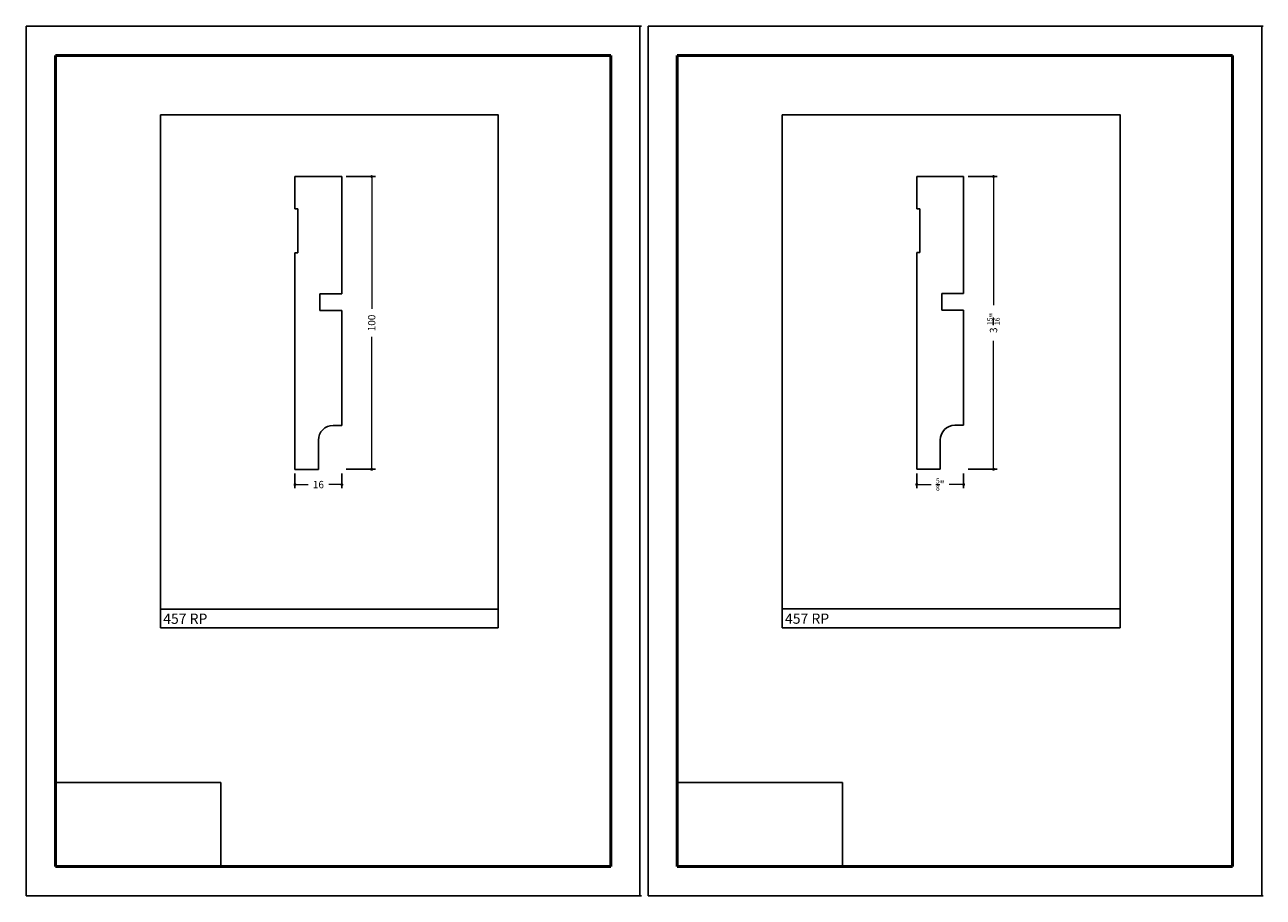
# Model space of a CAD drawing. Units: millimetres. Extents: x 3137 to 3559, y 916 to 1214.
import ezdxf

# ---------------------------------------------------------------- set-up
doc = ezdxf.new("R2010")
doc.units = ezdxf.units.MM
doc.layers.get('0').update_dxf_attribs({"true_color": 0x000000})
for name, color, linetype, lineweight, true_color in [('03', 7, 'Continuous', 13, 0xadadad), ('07', 7, 'Continuous', 13, 0x5b5b5b), ('09', 7, 'Continuous', 25, 0x000000)]:
    doc.layers.add(name, color=color, linetype=linetype, lineweight=lineweight, true_color=true_color)
doc.layers.add('Default', color=7, linetype='Continuous', true_color=0x000000)
doc.styles.add('C__ACADR13_COMMON_FONTS_romans', font='txt')
doc.styles.add('ROMANS', font='ARIALUNI.ttf')
doc.dimstyles.new('ISO-25', dxfattribs={"dimtxt": 2.5, "dimasz": 3, "dimexe": 1.25, "dimexo": 1.5, "dimgap": 1.8, "dimtad": 0, "dimtoh": 1, "dimzin": 1, "dimdsep": 46, "dimtxsty": 'C__ACADR13_COMMON_FONTS_romans', "dimcen": 2.5, "dimadec": 0, "dimazin": 1, "dimtfac": 1, "dimtdec": 4, "dimtix": 1, "dimtofl": 0, "dimtmove": 1, "dimatfit": 3, "dimfxl": 1, "dimtolj": 1, "dimtzin": 1, "dimarcsym": 0})
picture_1 = doc.add_image_def('image1.png', size_in_pixel=(1057, 538))

# ---------------------------------------------------------------- blocks, each defined once
blk = doc.blocks.new('_DOT')
at = {"layer": '03', "color": 0, "linetype": 'ByBlock', "lineweight": -2}
blk.add_line((-0.5, 0), (-1, 0), dxfattribs=at)
at = {"layer": '03', "color": 0, "linetype": 'ByBlock', "lineweight": -2, "const_width": 0.5}
blk.add_lwpolyline([(-0.25, 0, 1), (0.25, 0, 1)], format="xyb", close=True, dxfattribs=at)
blk = doc.blocks.new('*D89')
at = {"layer": '03', "color": 0, "lineweight": -2, "transparency": 16777216}
for p, q in [((3228.81, 1060.35), (3228.81, 1055.37)), ((3244.81, 1060.35), (3244.81, 1055.37))]:
    blk.add_line(p, q, dxfattribs=at)
at = {"layer": '03', "color": 0, "transparency": 16777216}
for p, q in [((3229.81, 1056.62), (3233.28, 1056.62)), ((3243.81, 1056.62), (3240.34, 1056.62))]:
    blk.add_line(p, q, dxfattribs=at)
at = {"layer": 'Defpoints', "color": 0, "transparency": 16777216}
for p in [(3228.81, 1061.85), (3244.81, 1061.85), (3228.81, 1056.62)]:
    blk.add_point(p, dxfattribs=at)
at = {"layer": '03', "color": 0, "transparency": 16777216, "rotation": 180}
blk.add_blockref('_DOT', (3228.81, 1056.62), dxfattribs=at)
at = {"layer": '03', "color": 0, "transparency": 16777216}
blk.add_blockref('_DOT', (3244.81, 1056.62), dxfattribs=at)
at = {"layer": '03', "color": 252, "transparency": 16777216, "insert": (3236.81, 1056.62), "char_height": 2.5, "attachment_point": 5, "style": 'C__ACADR13_COMMON_FONTS_romans'}
blk.add_mtext('\\A1;16', dxfattribs=at)
blk = doc.blocks.new('*D91')
at = {"layer": '03', "color": 0, "lineweight": -2, "transparency": 16777216}
for p, q in [((3246.31, 1161.83), (3256.25, 1161.83)), ((3246.31, 1061.83), (3256.25, 1061.83))]:
    blk.add_line(p, q, dxfattribs=at)
at = {"layer": '03', "color": 0, "transparency": 16777216}
for p, q in [((3255, 1160.83), (3255, 1116.6)), ((3255, 1062.83), (3255, 1107.05))]:
    blk.add_line(p, q, dxfattribs=at)
at = {"layer": 'Defpoints', "color": 0, "transparency": 16777216}
for p in [(3244.81, 1161.83), (3244.81, 1061.83), (3255, 1061.83)]:
    blk.add_point(p, dxfattribs=at)
at = {"layer": '03', "color": 0, "transparency": 16777216}
for p, rotation in [((3255, 1161.83), 90), ((3255, 1061.83), 270)]:
    blk.add_blockref('_DOT', p, dxfattribs=dict(at, rotation=rotation))
at = {"layer": '03', "color": 252, "transparency": 16777216, "insert": (3255, 1111.83), "char_height": 2.5, "attachment_point": 5, "rotation": 90, "style": 'C__ACADR13_COMMON_FONTS_romans'}
blk.add_mtext('\\A1;100', dxfattribs=at)
blk = doc.blocks.new('*D106')
at = {"layer": '03', "color": 0, "lineweight": -2, "transparency": 16777216}
for p, q in [((3441.06, 1060.39), (3441.06, 1055.4)), ((3457.06, 1060.39), (3457.06, 1055.4))]:
    blk.add_line(p, q, dxfattribs=at)
at = {"layer": '03', "color": 0, "transparency": 16777216}
for p, q in [((3442.06, 1056.65), (3445.95, 1056.65)), ((3456.06, 1056.65), (3452.17, 1056.65))]:
    blk.add_line(p, q, dxfattribs=at)
at = {"layer": 'Defpoints', "color": 0, "transparency": 16777216}
for p in [(3441.06, 1061.89), (3457.06, 1061.89), (3441.06, 1056.65)]:
    blk.add_point(p, dxfattribs=at)
at = {"layer": '03', "color": 0, "transparency": 16777216, "rotation": 180}
blk.add_blockref('_DOT', (3441.06, 1056.65), dxfattribs=at)
at = {"layer": '03', "color": 0, "transparency": 16777216}
blk.add_blockref('_DOT', (3457.06, 1056.65), dxfattribs=at)
at = {"layer": '03', "color": 252, "transparency": 16777216, "insert": (3449.06, 1056.65), "char_height": 2.5, "attachment_point": 5, "style": 'C__ACADR13_COMMON_FONTS_romans'}
blk.add_mtext('\\A1;{\\H0.7x;\\S5/8;}"', dxfattribs=at)
blk = doc.blocks.new('*D107')
at = {"layer": '03', "color": 0, "lineweight": -2, "transparency": 16777216}
for p, q in [((3458.56, 1161.86), (3468.51, 1161.86)), ((3458.56, 1061.86), (3468.51, 1061.86))]:
    blk.add_line(p, q, dxfattribs=at)
at = {"layer": '03', "color": 0, "transparency": 16777216}
for p, q in [((3467.26, 1160.86), (3467.26, 1117.96)), ((3467.26, 1062.86), (3467.26, 1105.76))]:
    blk.add_line(p, q, dxfattribs=at)
at = {"layer": 'Defpoints', "color": 0, "transparency": 16777216}
for p in [(3457.06, 1161.86), (3457.06, 1061.86), (3467.26, 1061.86)]:
    blk.add_point(p, dxfattribs=at)
at = {"layer": '03', "color": 0, "transparency": 16777216}
for p, rotation in [((3467.26, 1161.86), 90), ((3467.26, 1061.86), 270)]:
    blk.add_blockref('_DOT', p, dxfattribs=dict(at, rotation=rotation))
at = {"layer": '03', "color": 252, "transparency": 16777216, "insert": (3467.26, 1111.86), "char_height": 2.5, "attachment_point": 5, "rotation": 90, "style": 'C__ACADR13_COMMON_FONTS_romans'}
blk.add_mtext('\\A1;3 {\\H0.7x;\\S15/16;}"', dxfattribs=at)

msp = doc.modelspace()

# ---------------------------------------------------------------- linework, layer by layer
for p, q in [((3228.811, 1161.826), (3228.811, 1150.826)), ((3228.811, 1161.826), (3244.811, 1161.826)), ((3244.811, 1121.826), (3244.811, 1161.826)), ((3441.062, 1161.861), (3441.062, 1150.861)), ((3441.062, 1161.861), (3457.062, 1161.861)), ((3457.062, 1121.861), (3457.062, 1161.861)), ((3228.811, 1150.826), (3229.811, 1150.826)), ((3229.811, 1135.826), (3229.811, 1150.826)), ((3441.062, 1150.861), (3442.062, 1150.861)), ((3442.062, 1135.861), (3442.062, 1150.861)), ((3228.811, 1135.826), (3229.811, 1135.826)), ((3228.811, 1135.826), (3228.811, 1061.826)), ((3441.062, 1135.861), (3442.062, 1135.861)), ((3441.062, 1135.861), (3441.062, 1061.861)), ((3237.311, 1116.126), (3237.311, 1121.826)), ((3237.311, 1121.826), (3244.811, 1121.826)), ((3449.562, 1116.161), (3449.562, 1121.861)), ((3449.562, 1121.861), (3457.062, 1121.861)), ((3237.311, 1116.126), (3244.811, 1116.126)), ((3244.811, 1076.826), (3244.811, 1116.126)), ((3449.562, 1116.161), (3457.062, 1116.161)), ((3457.062, 1076.861), (3457.062, 1116.161)), ((3244.811, 1076.826), (3241.811, 1076.826)), ((3457.062, 1076.861), (3454.062, 1076.861)), ((3236.811, 1061.826), (3236.811, 1071.826)), ((3449.062, 1061.861), (3449.062, 1071.861)), ((3236.811, 1061.826), (3228.811, 1061.826)), ((3449.062, 1061.861), (3441.062, 1061.861))]:
    msp.add_line(p, q)
at = {"color": 252, "lineweight": -2, "true_color": 0x939598}
for p, q in [((3182.882, 1014.444), (3182.882, 1007.638)), ((3298.21, 1014.092), (3298.21, 1007.638)), ((3395.133, 1014.479), (3395.133, 1007.673)), ((3510.462, 1014.127), (3510.462, 1007.673)), ((3182.882, 1007.638), (3298.21, 1007.638)), ((3395.133, 1007.673), (3510.462, 1007.673))]:
    msp.add_line(p, q, dxfattribs=at)
for points in [[(3182.882, 1182.908), (3298.21, 1182.908), (3298.21, 1014.092), (3182.882, 1014.092)], [(3395.133, 1182.943), (3510.462, 1182.943), (3510.462, 1014.127), (3395.133, 1014.127)]]:
    msp.add_lwpolyline(points, close=True, dxfattribs=at)
for centre in [(3241.811, 1071.826), (3454.062, 1071.861)]:
    msp.add_arc(centre, 5, 90, 180)
at = {"layer": '07'}
for p, q in [((3228.811, 1061.826), (3235.951, 1061.826)), ((3441.062, 1061.861), (3448.202, 1061.861))]:
    msp.add_line(p, q, dxfattribs=at)
at = {"layer": '09', "color": 7}
for p, q in [((3137.076, 1213.158), (3346.576, 1213.158)), ((3137.076, 916.158), (3137.076, 1213.158)), ((3346.576, 1213.158), (3137.076, 1213.158)), ((3137.076, 916.158), (3137.076, 1213.158)), ((3137.076, 916.158), (3137.076, 1213.158)), ((3137.076, 916.158), (3137.076, 1212.658)), ((3137.576, 1213.158), (3347.076, 1213.158)), ((3346.576, 916.158), (3346.576, 1213.158)), ((3346.576, 916.158), (3346.576, 1213.158)), ((3346.576, 916.158), (3346.576, 1212.658)), ((3349.327, 1213.193), (3558.827, 1213.193)), ((3349.327, 916.193), (3349.327, 1213.193)), ((3558.827, 1213.193), (3349.327, 1213.193)), ((3349.327, 916.193), (3349.327, 1213.193)), ((3349.327, 916.193), (3349.327, 1213.193)), ((3349.327, 916.193), (3349.327, 1212.693)), ((3349.827, 1213.193), (3559.327, 1213.193)), ((3558.827, 916.193), (3558.827, 1213.193)), ((3558.827, 916.193), (3558.827, 1213.193)), ((3558.827, 916.193), (3558.827, 1212.693)), ((3346.576, 916.158), (3137.076, 916.158)), ((3137.576, 916.158), (3347.076, 916.158)), ((3558.827, 916.193), (3349.327, 916.193)), ((3349.827, 916.193), (3559.327, 916.193))]:
    msp.add_line(p, q, dxfattribs=at)
at = {"layer": '09', "color": 4, "lineweight": 50}
for p, q in [((3147.076, 926.158), (3147.076, 1203.158)), ((3147.076, 1203.158), (3336.576, 1203.158)), ((3336.576, 926.158), (3336.576, 1203.158)), ((3359.327, 926.193), (3359.327, 1203.193)), ((3359.327, 1203.193), (3548.827, 1203.193)), ((3548.827, 926.193), (3548.827, 1203.193)), ((3336.576, 926.158), (3147.076, 926.158)), ((3548.827, 926.193), (3359.327, 926.193))]:
    msp.add_line(p, q, dxfattribs=at)
at = {"layer": '09', "color": 7}
for centre in [(3137.076, 1213.158), (3137.076, 1213.158), (3346.576, 1213.158), (3346.576, 1213.158), (3349.327, 1213.193), (3349.327, 1213.193), (3558.827, 1213.193), (3558.827, 1213.193), (3137.076, 917.158), (3349.327, 917.193), (3137.076, 916.658), (3137.076, 916.658), (3137.076, 916.658), (3137.076, 916.158), (3346.576, 916.158), (3349.327, 916.693), (3349.327, 916.693), (3349.327, 916.693), (3349.327, 916.193), (3558.827, 916.193)]:
    msp.add_arc(centre, 0.5, 270, 270, dxfattribs=at)

# ---------------------------------------------------------------- texts
at = {"layer": '09', "color": 7, "char_height": 3.5, "attachment_point": 1, "style": 'ROMANS'}
for insert in [(3183.835, 1012.547), (3396.086, 1012.582)]:
    msp.add_mtext_dynamic_manual_height_columns('{\\fArial Narrow|b1|i0|c0|p34;457 RP}', width=55.64007, gutter_width=8.5, heights=[0], dxfattribs=dict(at, insert=insert))

# ---------------------------------------------------------------- dimensions: what is measured, and where the dimension line sits
at = {"layer": '03'}
for p1, p2, text, picture, middle in [((3244.811, 1161.826), (3244.811, 1061.826), '100', '*D91', (3255.004, 1111.826)), ((3457.062, 1161.861), (3457.062, 1061.861), '3 {\\H0.7x;\\S15/16;}"', '*D107', (3467.255, 1111.861))]:
    dim = msp.add_aligned_dim(p1=p1, p2=p2, distance=10.193, text=text, dimstyle='ISO-25', override={"dimasz": 1, "dimblk1": 'DOT', "dimblk2": 'DOT', "dimsah": 1, "dimclrt": 252, "dimlwd": 65535}, dxfattribs=at)
    dim.commit()
    dim.dimension.update_dxf_attribs({"geometry": picture, "text_midpoint": middle})
for base, p1, p2, text, picture, middle in [((3228.811, 1056.62), (3244.811, 1061.855), (3228.811, 1061.855), '16', '*D89', (3236.811, 1056.62)), ((3441.062, 1056.654), (3457.062, 1061.889), (3441.062, 1061.889), '{\\H0.7x;\\S5/8;}"', '*D106', (3449.062, 1056.654))]:
    dim = msp.add_linear_dim(base=base, p1=p1, p2=p2, angle=180, text=text, dimstyle='ISO-25', override={"dimasz": 1, "dimblk1": 'DOT', "dimblk2": 'DOT', "dimsah": 1, "dimclrt": 252, "dimlwd": 65535}, dxfattribs=at)
    dim.commit()
    dim.dimension.update_dxf_attribs({"geometry": picture, "text_midpoint": middle})

# ---------------------------------------------------------------- referenced raster images: frames only (the image files are external)
at = {"layer": 'Default'}
image = msp.add_image(picture_1, insert=(3147.076, 926.158), size_in_units=(56.377, 28.695), dxfattribs=at)
image.dxf.flags = 7
image = msp.add_image(picture_1, insert=(3359.327, 926.193), size_in_units=(56.377, 28.695), dxfattribs=at)
image.dxf.flags = 7

doc.saveas('drawing.dxf')
